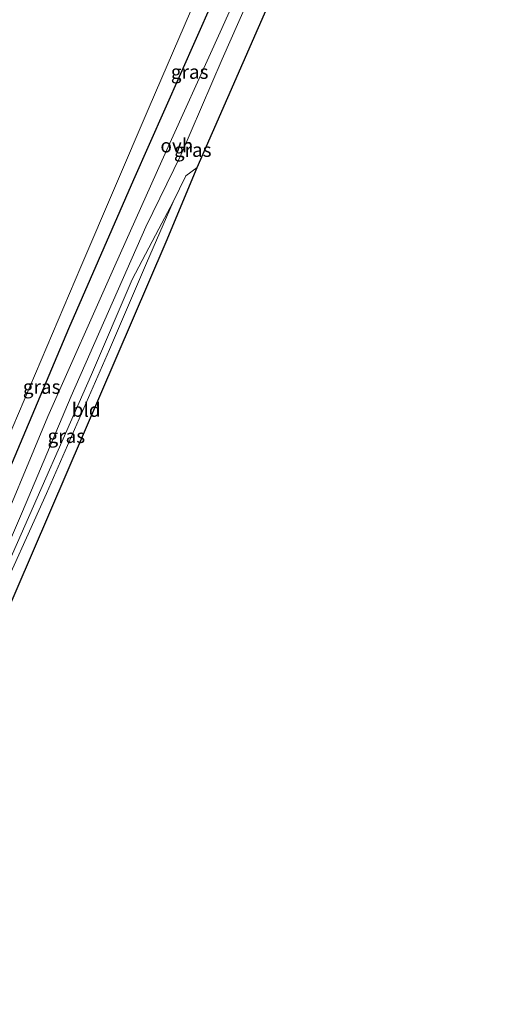
# Model space of a CAD drawing. Units: metres. Extents: x 107951 to 110001, y 531250 to 535231.
# Drawn here: x 109064 to 109150, y 533115 to 533292 of the extents above; entities that cross this region are included whole.
import ezdxf
from ezdxf.enums import TextEntityAlignment as Align

# ---------------------------------------------------------------- set-up
doc = ezdxf.new("R2010")
doc.units = ezdxf.units.M
doc.layers.add('B-ME-GW-INSTEEKWATERGANG-L-B1', color=10, linetype='Continuous')
doc.layers.add('B-ME-KG-KADASTRAAL-OPNAMEDTMGRENS-L-B1', color=10, linetype='Continuous')
for name, color, linetype, lineweight in [('B-ME-GW-KRUINLIJN-L-B1', 93, 'Continuous', 18), ('B-ME-IE-GRASLAND-GV-B6', 93, 'Continuous', 18), ('B-ME-IE-GRONDWERKLIJN-GROND_INGERICHT-GV-B6', 253, 'Continuous', 18), ('B-ME-OB-WATERLIJN-L-B1', 133, 'OB-WATERLIJN', 18), ('B-ME-OG-WATER-GV-B6', 153, 'Continuous', 18), ('B-ME-VH-VERH_SOORT-ONVERHARD-GV-B6', 8, 'Continuous', 18)]:
    doc.layers.add(name, color=color, linetype=linetype, lineweight=lineweight)
doc.styles.add('NLCS-ISO', font='NLCS-ISO.TTF')
doc.linetypes.add('OB-WATERLIJN', pattern='A,10,[32,NLCS.SHX,S=2,R=0,X=0,Y=0],-12', length=22)

msp = doc.modelspace()

# ---------------------------------------------------------------- linework, layer by layer
at = {"layer": 'B-ME-GW-INSTEEKWATERGANG-L-B1'}
msp.add_polyline3d([(108998.811, 533063.263, 0.827), (109014.858, 533101.591, 0.84), (109025.589, 533126.924, 0.765), (109037.335, 533153.539, 0.765), (109045.57, 533173.417, 0.752), (109047.287, 533177.768, 0.682), (109049.374, 533183.028, 0.59), (109060.739, 533208.79, 0.727), (109072.517, 533236.613, 0.627), (109084.162, 533263.356, 0.502), (109098.26, 533295.121, 0.653), (109112.467, 533328.672, 0.84), (109123.916, 533355.65, 0.64), (109138.596, 533388.352, 0.465)], dxfattribs=at)
at = {"layer": 'B-ME-GW-KRUINLIJN-L-B1'}
msp.add_polyline3d([(109091.225, 533259.387, 0.54), (109088.651, 533254.517, 0.625), (109083.894, 533245.383, 0.65), (109076.574, 533228.331, 0.663), (109062.408, 533196.146, 0.625), (109058.017, 533186.036, 0.613), (109054.796, 533179.229, 0.775), (109052.881, 533175.501, 0.838), (109051.138, 533173.527, 0.74), (109048.48, 533167.376, 0.727), (109041.691, 533151.154, 0.79), (109033.257, 533131.852, 0.827), (109025.524, 533113.639, 0.852), (109015.828, 533091.044, 0.84), (109003.871, 533062.837, 0.94)], dxfattribs=at)
at = {"layer": 'B-ME-IE-GRASLAND-GV-B6'}
for points in [[(109141.104, 533386.701, 0.936), (109131.367, 533363.497, 0.898), (109129.941, 533359.782, 0.936), (109118.873, 533333.206, 0.911), (109109.708, 533312.231, 1.048), (109099.699, 533289.862, 1.073), (109089.21, 533266.703, 0.986), (109080.762, 533247.89, 0.735), (109068.754, 533220.818, 0.835), (109058.287, 533195.909, 0.81), (109053.688, 533186.009, 0.81), (109048.998, 533177.065, 0.848), (109048.055, 533177.445, 0.851), (109047.287, 533177.768, 0.682), (109049.374, 533183.028, 0.59), (109060.739, 533208.79, 0.727), (109072.517, 533236.613, 0.627), (109084.162, 533263.356, 0.502), (109098.26, 533295.121, 0.653), (109112.467, 533328.672, 0.84), (109123.916, 533355.65, 0.64), (109138.596, 533388.352, 0.465), (109141.104, 533386.701, 0.936)], [(109109.332, 533297.039, 0.898), (109095.559, 533265.504, 0.79), (109093.481, 533264.019, 0.79), (109091.225, 533259.387, 0.54), (109088.651, 533254.517, 0.625), (109083.894, 533245.383, 0.65), (109076.574, 533228.331, 0.663), (109062.408, 533196.146, 0.625), (109058.017, 533186.036, 0.613), (109054.796, 533179.229, 0.775), (109052.881, 533175.501, 0.838), (109051.137, 533176.204, 0.843), (109054.831, 533183.161, 0.843), (109058.26, 533189.999, 0.843), (109064.21, 533203.73, 0.843), (109072.925, 533224.431, 0.768), (109086.349, 533254.852, 0.718), (109092.582, 533267.775, 0.931), (109100.009, 533285.019, 0.993), (109113.386, 533315.237, 1.056)], [(109010.624, 533097.091, -0.476), (109026.355, 533133.844, -0.476), (109038.981, 533163.864, -0.476), (109048.679, 533186.603, -0.476), (109062.461, 533218.934, -0.476), (109074.67, 533247.716, -0.476), (109086.954, 533276.383, -0.476), (109095.47, 533296.275, -0.476)], [(109098.26, 533295.121, 0.653), (109084.162, 533263.356, 0.502), (109072.517, 533236.613, 0.627), (109060.739, 533208.79, 0.727), (109049.374, 533183.028, 0.59), (109047.287, 533177.768, 0.682), (109045.57, 533173.417, 0.752), (109037.335, 533153.539, 0.765), (109025.589, 533126.924, 0.765), (109014.858, 533101.591, 0.84)], [(109052.881, 533175.501, 0.838), (109054.796, 533179.229, 0.775), (109058.017, 533186.036, 0.613), (109062.408, 533196.146, 0.625), (109076.574, 533228.331, 0.663), (109083.894, 533245.383, 0.65), (109088.651, 533254.517, 0.625), (109091.225, 533259.387, 0.54), (109086.443, 533248.333, 0.44), (109079.791, 533232.82, 0.277), (109068.494, 533206.995, 0.302), (109059.052, 533186.117, 0.39), (109056.012, 533179.837, 0.44), (109053.769, 533175.199, 0.427), (109052.881, 533175.501, 0.838)]]:
    msp.add_polyline3d(points, dxfattribs=at)
at = {"layer": 'B-ME-IE-GRONDWERKLIJN-GROND_INGERICHT-GV-B6'}
msp.add_polyline3d([(109095.559, 533265.504, 0.79), (109089.97, 533252.152, 0.452), (109057.116, 533175.835, 0.377), (109056.445, 533174.29, 0.294), (109053.769, 533175.199, 0.427), (109056.012, 533179.837, 0.44), (109059.052, 533186.117, 0.39), (109068.494, 533206.995, 0.302), (109079.791, 533232.82, 0.277), (109086.443, 533248.333, 0.44), (109091.225, 533259.387, 0.54), (109093.481, 533264.019, 0.79), (109095.559, 533265.504, 0.79)], dxfattribs=at)
at = {"layer": 'B-ME-KG-KADASTRAAL-OPNAMEDTMGRENS-L-B1'}
msp.add_polyline3d([(109007.454, 533061.54, 0.281), (109056.445, 533174.29, 0.294), (109057.116, 533175.835, 0.377), (109089.97, 533252.152, 0.452), (109095.559, 533265.504, 0.79), (109109.332, 533297.039, 0.898), (109122.172, 533326.559, 0.898), (109136.298, 533359.203, 0.898), (109137.656, 533358.537, 0.898), (109138.361, 533360.318, 0.898), (109140.568, 533365.889, 0.989), (109141.376, 533367.93, 1.063), (109142.068, 533369.677, 0.988), (109149.977, 533387.55, 1.063)], dxfattribs=at)
at = {"layer": 'B-ME-OB-WATERLIJN-L-B1'}
msp.add_polyline3d([(108996.551, 533063.891, -0.476), (109004.285, 533082.763, -0.476), (109004.718, 533083.896, -0.476), (109005.254, 533084.604, -0.476), (109010.624, 533097.091, -0.476), (109026.355, 533133.844, -0.476), (109038.981, 533163.864, -0.476), (109048.679, 533186.603, -0.476), (109062.461, 533218.934, -0.476), (109074.67, 533247.716, -0.476), (109086.954, 533276.383, -0.476), (109095.47, 533296.275, -0.476), (109106.165, 533321.255, -0.476), (109115.945, 533343.859, -0.476), (109124.33, 533363.507, -0.476), (109135.539, 533389.003, -0.476)], dxfattribs=at)
at = {"layer": 'B-ME-OG-WATER-GV-B6'}
msp.add_polyline3d([(108990.612, 533147.202, -0.476), (109002.505, 533174.2, -0.476), (109016.815, 533207.284, -0.476), (109032.937, 533245.287, -0.476), (109044.505, 533271.453, -0.476), (109051.408, 533288.085, -0.476), (109062.943, 533314.766, -0.476), (109075.054, 533343.095, -0.476), (109083.047, 533361.315, -0.476), (109091.475, 533380.846, -0.476), (109101.297, 533403.366, -0.476), (109135.539, 533389.003, -0.476), (109124.33, 533363.507, -0.476), (109115.945, 533343.859, -0.476), (109106.165, 533321.255, -0.476), (109095.47, 533296.275, -0.476), (109086.954, 533276.383, -0.476), (109074.67, 533247.716, -0.476), (109062.461, 533218.934, -0.476), (109048.679, 533186.603, -0.476), (109038.981, 533163.864, -0.476), (109026.355, 533133.844, -0.476), (109010.624, 533097.091, -0.476)], dxfattribs=at)
at = {"layer": 'B-ME-VH-VERH_SOORT-ONVERHARD-GV-B6'}
for points in [[(109113.386, 533315.237, 1.056), (109100.009, 533285.019, 0.993), (109092.582, 533267.775, 0.931), (109086.349, 533254.852, 0.718), (109072.925, 533224.431, 0.768), (109064.21, 533203.73, 0.843), (109058.26, 533189.999, 0.843), (109054.831, 533183.161, 0.843), (109051.137, 533176.204, 0.843)], [(109051.137, 533176.204, 0.843), (109048.998, 533177.065, 0.848), (109053.688, 533186.009, 0.81), (109058.287, 533195.909, 0.81), (109068.754, 533220.818, 0.835), (109080.762, 533247.89, 0.735), (109089.21, 533266.703, 0.986), (109099.699, 533289.862, 1.073), (109109.708, 533312.231, 1.048)]]:
    msp.add_polyline3d(points, dxfattribs=at)

# ---------------------------------------------------------------- texts
at = {"layer": 'B-ME-IE-GRASLAND-GV-B6', "ltscale": 0.2, "style": 'NLCS-ISO'}
for p in [(109094.1955, 533282.7085), (109094.749, 533268.6905), (109067.62, 533226.133), (109072.053, 533217.293)]:
    msp.add_text('gras', height=2.5, dxfattribs=at).set_placement(p, align=Align.MIDDLE_CENTER)
at = {"layer": 'B-ME-IE-GRONDWERKLIJN-GROND_INGERICHT-GV-B6', "ltscale": 0.2, "style": 'NLCS-ISO'}
msp.add_text('bld', height=2.5, dxfattribs=at).set_placement((109075.6089, 533221.9994), align=Align.MIDDLE_CENTER)
at = {"layer": 'B-ME-VH-VERH_SOORT-ONVERHARD-GV-B6', "ltscale": 0.2, "style": 'NLCS-ISO'}
msp.add_text('ovh', height=2.5, dxfattribs=at).set_placement((109091.9008, 533269.4765), align=Align.MIDDLE_CENTER)

doc.saveas('drawing.dxf')
